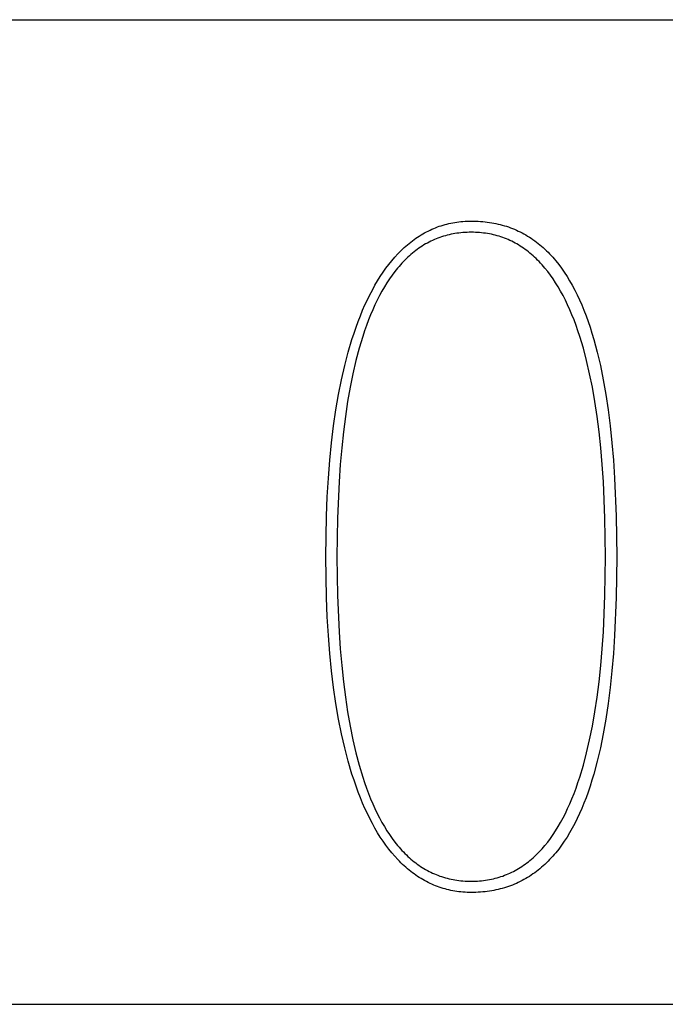
# Model space of a CAD drawing. Extents: x 2 to 295, y -209 to -1.
# Drawn here: x 284 to 286, y -198 to -194 of the extents above; entities that cross this region are included whole.
import ezdxf

# ---------------------------------------------------------------- set-up
doc = ezdxf.new("R2010")
doc.units = 0
doc.layers.add('______', color=7, linetype='CONTINUOUS')

msp = doc.modelspace()

# ---------------------------------------------------------------- linework, layer by layer
at = {"layer": '______', "color": 7}
for p, q in [((197.7357, -193.8867), (294.7213, -193.8867)), ((285.3577, -194.6487), (285.3656, -194.6486)), ((285.3577, -194.6487), (285.3656, -194.6486)), ((285.3656, -194.6486), (285.3745, -194.6487)), ((285.3656, -194.6486), (285.3745, -194.6487)), ((285.2027, -194.6862), (285.2096, -194.6828)), ((285.2027, -194.6862), (285.2096, -194.6828)), ((285.2096, -194.6828), (285.2165, -194.6796)), ((285.2096, -194.6828), (285.2165, -194.6796)), ((285.2165, -194.6796), (285.2235, -194.6766)), ((285.2165, -194.6796), (285.2235, -194.6766)), ((285.2235, -194.6766), (285.2306, -194.6737)), ((285.2235, -194.6766), (285.2306, -194.6737)), ((285.2306, -194.6737), (285.2376, -194.671)), ((285.2306, -194.6737), (285.2376, -194.671)), ((285.2376, -194.671), (285.2448, -194.6685)), ((285.2376, -194.671), (285.2448, -194.6685)), ((285.2448, -194.6685), (285.252, -194.6661)), ((285.2448, -194.6685), (285.252, -194.6661)), ((285.252, -194.6661), (285.2592, -194.6638)), ((285.252, -194.6661), (285.2592, -194.6638)), ((285.2592, -194.6638), (285.2665, -194.6617)), ((285.2592, -194.6638), (285.2665, -194.6617)), ((285.2665, -194.6617), (285.2738, -194.6598)), ((285.2665, -194.6617), (285.2738, -194.6598)), ((285.2738, -194.6598), (285.2812, -194.658)), ((285.2738, -194.6598), (285.2812, -194.658)), ((285.2812, -194.658), (285.2886, -194.6564)), ((285.2812, -194.658), (285.2886, -194.6564)), ((285.2886, -194.6564), (285.2961, -194.6549)), ((285.2886, -194.6564), (285.2961, -194.6549)), ((285.2961, -194.6549), (285.3037, -194.6536)), ((285.2961, -194.6549), (285.3037, -194.6536)), ((285.3037, -194.6536), (285.3112, -194.6524)), ((285.3037, -194.6536), (285.3112, -194.6524)), ((285.3112, -194.6524), (285.3189, -194.6514)), ((285.3112, -194.6524), (285.3189, -194.6514)), ((285.3189, -194.6514), (285.3266, -194.6506)), ((285.3189, -194.6514), (285.3266, -194.6506)), ((285.3266, -194.6506), (285.3343, -194.6499)), ((285.3266, -194.6506), (285.3343, -194.6499)), ((285.3343, -194.6499), (285.342, -194.6493)), ((285.3343, -194.6499), (285.342, -194.6493)), ((285.342, -194.6493), (285.3499, -194.6489)), ((285.342, -194.6493), (285.3499, -194.6489)), ((285.3499, -194.6489), (285.3577, -194.6487)), ((285.3499, -194.6489), (285.3577, -194.6487)), ((285.3745, -194.6487), (285.3834, -194.6489)), ((285.3745, -194.6487), (285.3834, -194.6489)), ((285.3834, -194.6489), (285.3921, -194.6493)), ((285.3834, -194.6489), (285.3921, -194.6493)), ((285.3921, -194.6493), (285.4007, -194.6499)), ((285.3921, -194.6493), (285.4007, -194.6499)), ((285.4007, -194.6499), (285.4093, -194.6506)), ((285.4007, -194.6499), (285.4093, -194.6506)), ((285.4093, -194.6506), (285.4178, -194.6514)), ((285.4093, -194.6506), (285.4178, -194.6514)), ((285.4178, -194.6514), (285.4263, -194.6524)), ((285.4178, -194.6514), (285.4263, -194.6524)), ((285.4263, -194.6524), (285.4346, -194.6536)), ((285.4263, -194.6524), (285.4346, -194.6536)), ((285.4346, -194.6536), (285.4429, -194.6549)), ((285.4346, -194.6536), (285.4429, -194.6549)), ((285.4429, -194.6549), (285.4511, -194.6564)), ((285.4429, -194.6549), (285.4511, -194.6564)), ((285.4511, -194.6564), (285.4592, -194.658)), ((285.4511, -194.6564), (285.4592, -194.658)), ((285.4592, -194.658), (285.4673, -194.6598)), ((285.4592, -194.658), (285.4673, -194.6598)), ((285.4673, -194.6598), (285.4752, -194.6617)), ((285.4673, -194.6598), (285.4752, -194.6617)), ((285.4752, -194.6617), (285.4831, -194.6638)), ((285.4752, -194.6617), (285.4831, -194.6638)), ((285.4831, -194.6638), (285.4909, -194.6661)), ((285.4831, -194.6638), (285.4909, -194.6661)), ((285.4909, -194.6661), (285.4987, -194.6685)), ((285.4909, -194.6661), (285.4987, -194.6685)), ((285.4987, -194.6685), (285.5064, -194.671)), ((285.4987, -194.6685), (285.5064, -194.671)), ((285.5064, -194.671), (285.5139, -194.6737)), ((285.5064, -194.671), (285.5139, -194.6737)), ((285.5139, -194.6737), (285.5215, -194.6766)), ((285.5139, -194.6737), (285.5215, -194.6766)), ((285.5215, -194.6766), (285.5289, -194.6796)), ((285.5215, -194.6766), (285.5289, -194.6796)), ((285.5289, -194.6796), (285.5363, -194.6828)), ((285.5289, -194.6796), (285.5363, -194.6828)), ((285.5363, -194.6828), (285.5436, -194.6862)), ((285.5363, -194.6828), (285.5436, -194.6862)), ((285.1368, -194.728), (285.1432, -194.7231)), ((285.1368, -194.728), (285.1432, -194.7231)), ((285.1432, -194.7231), (285.1496, -194.7184)), ((285.1432, -194.7231), (285.1496, -194.7184)), ((285.1496, -194.7184), (285.156, -194.7138)), ((285.1496, -194.7184), (285.156, -194.7138)), ((285.156, -194.7138), (285.1625, -194.7094)), ((285.156, -194.7138), (285.1625, -194.7094)), ((285.1625, -194.7094), (285.1691, -194.7051)), ((285.1625, -194.7094), (285.1691, -194.7051)), ((285.1691, -194.7051), (285.1757, -194.701)), ((285.1691, -194.7051), (285.1757, -194.701)), ((285.1757, -194.701), (285.1824, -194.6971)), ((285.1757, -194.701), (285.1824, -194.6971)), ((285.1824, -194.6971), (285.1891, -194.6933)), ((285.1824, -194.6971), (285.1891, -194.6933)), ((285.1891, -194.6933), (285.1959, -194.6896)), ((285.1891, -194.6933), (285.1959, -194.6896)), ((285.1959, -194.6896), (285.2027, -194.6862)), ((285.1959, -194.6896), (285.2027, -194.6862)), ((285.2193, -194.7218), (285.2126, -194.725)), ((285.2193, -194.7218), (285.2126, -194.725)), ((285.226, -194.7188), (285.2193, -194.7218)), ((285.226, -194.7188), (285.2193, -194.7218)), ((285.2328, -194.716), (285.226, -194.7188)), ((285.2328, -194.716), (285.226, -194.7188)), ((285.2397, -194.7133), (285.2328, -194.716)), ((285.2397, -194.7133), (285.2328, -194.716)), ((285.2466, -194.7107), (285.2397, -194.7133)), ((285.2466, -194.7107), (285.2397, -194.7133)), ((285.2536, -194.7083), (285.2466, -194.7107)), ((285.2536, -194.7083), (285.2466, -194.7107)), ((285.2606, -194.7061), (285.2536, -194.7083)), ((285.2606, -194.7061), (285.2536, -194.7083)), ((285.2677, -194.704), (285.2606, -194.7061)), ((285.2677, -194.704), (285.2606, -194.7061)), ((285.2749, -194.7021), (285.2677, -194.704)), ((285.2749, -194.7021), (285.2677, -194.704)), ((285.2821, -194.7003), (285.2749, -194.7021)), ((285.2821, -194.7003), (285.2749, -194.7021)), ((285.2894, -194.6987), (285.2821, -194.7003)), ((285.2894, -194.6987), (285.2821, -194.7003)), ((285.2967, -194.6972), (285.2894, -194.6987)), ((285.2967, -194.6972), (285.2894, -194.6987)), ((285.3041, -194.6959), (285.2967, -194.6972)), ((285.3041, -194.6959), (285.2967, -194.6972)), ((285.3116, -194.6948), (285.3041, -194.6959)), ((285.3116, -194.6948), (285.3041, -194.6959)), ((285.3191, -194.6938), (285.3116, -194.6948)), ((285.3191, -194.6938), (285.3116, -194.6948)), ((285.3267, -194.6929), (285.3191, -194.6938)), ((285.3267, -194.6929), (285.3191, -194.6938)), ((285.3344, -194.6922), (285.3267, -194.6929)), ((285.3344, -194.6922), (285.3267, -194.6929)), ((285.3421, -194.6917), (285.3344, -194.6922)), ((285.3421, -194.6917), (285.3344, -194.6922)), ((285.3499, -194.6913), (285.3421, -194.6917)), ((285.3499, -194.6913), (285.3421, -194.6917)), ((285.3577, -194.691), (285.3499, -194.6913)), ((285.3577, -194.691), (285.3499, -194.6913)), ((285.3656, -194.691), (285.3577, -194.691)), ((285.3656, -194.691), (285.3577, -194.691)), ((285.3736, -194.691), (285.3656, -194.691)), ((285.3736, -194.691), (285.3656, -194.691)), ((285.3814, -194.6913), (285.3736, -194.691)), ((285.3814, -194.6913), (285.3736, -194.691)), ((285.3892, -194.6917), (285.3814, -194.6913)), ((285.3892, -194.6917), (285.3814, -194.6913)), ((285.3969, -194.6922), (285.3892, -194.6917)), ((285.3969, -194.6922), (285.3892, -194.6917)), ((285.4046, -194.6929), (285.3969, -194.6922)), ((285.4046, -194.6929), (285.3969, -194.6922)), ((285.4122, -194.6938), (285.4046, -194.6929)), ((285.4122, -194.6938), (285.4046, -194.6929)), ((285.4197, -194.6948), (285.4122, -194.6938)), ((285.4197, -194.6948), (285.4122, -194.6938)), ((285.4272, -194.6959), (285.4197, -194.6948)), ((285.4272, -194.6959), (285.4197, -194.6948)), ((285.4346, -194.6972), (285.4272, -194.6959)), ((285.4346, -194.6972), (285.4272, -194.6959)), ((285.4419, -194.6987), (285.4346, -194.6972)), ((285.4419, -194.6987), (285.4346, -194.6972)), ((285.4492, -194.7003), (285.4419, -194.6987)), ((285.4492, -194.7003), (285.4419, -194.6987)), ((285.4564, -194.7021), (285.4492, -194.7003)), ((285.4564, -194.7021), (285.4492, -194.7003)), ((285.4636, -194.704), (285.4564, -194.7021)), ((285.4636, -194.704), (285.4564, -194.7021)), ((285.4707, -194.7061), (285.4636, -194.704)), ((285.4707, -194.7061), (285.4636, -194.704)), ((285.4777, -194.7083), (285.4707, -194.7061)), ((285.4777, -194.7083), (285.4707, -194.7061)), ((285.4847, -194.7107), (285.4777, -194.7083)), ((285.4847, -194.7107), (285.4777, -194.7083)), ((285.4916, -194.7133), (285.4847, -194.7107)), ((285.4916, -194.7133), (285.4847, -194.7107)), ((285.4985, -194.716), (285.4916, -194.7133)), ((285.4985, -194.716), (285.4916, -194.7133)), ((285.5053, -194.7188), (285.4985, -194.716)), ((285.5053, -194.7188), (285.4985, -194.716)), ((285.512, -194.7218), (285.5053, -194.7188)), ((285.512, -194.7218), (285.5053, -194.7188)), ((285.5187, -194.725), (285.512, -194.7218)), ((285.5187, -194.725), (285.512, -194.7218)), ((285.5436, -194.6862), (285.5508, -194.6896)), ((285.5436, -194.6862), (285.5508, -194.6896)), ((285.5508, -194.6896), (285.5579, -194.6933)), ((285.5508, -194.6896), (285.5579, -194.6933)), ((285.5579, -194.6933), (285.565, -194.6971)), ((285.5579, -194.6933), (285.565, -194.6971)), ((285.565, -194.6971), (285.572, -194.701)), ((285.565, -194.6971), (285.572, -194.701)), ((285.572, -194.701), (285.5789, -194.7051)), ((285.572, -194.701), (285.5789, -194.7051)), ((285.5789, -194.7051), (285.5857, -194.7094)), ((285.5789, -194.7051), (285.5857, -194.7094)), ((285.5857, -194.7094), (285.5925, -194.7138)), ((285.5857, -194.7094), (285.5925, -194.7138)), ((285.5925, -194.7138), (285.5992, -194.7184)), ((285.5925, -194.7138), (285.5992, -194.7184)), ((285.5992, -194.7184), (285.6058, -194.7231)), ((285.5992, -194.7184), (285.6058, -194.7231)), ((285.6058, -194.7231), (285.6124, -194.728)), ((285.6058, -194.7231), (285.6124, -194.728)), ((285.0998, -194.7606), (285.1059, -194.7548)), ((285.0998, -194.7606), (285.1059, -194.7548)), ((285.1059, -194.7548), (285.1119, -194.7491)), ((285.1059, -194.7548), (285.1119, -194.7491)), ((285.1119, -194.7491), (285.1181, -194.7436)), ((285.1119, -194.7491), (285.1181, -194.7436)), ((285.1181, -194.7436), (285.1243, -194.7382)), ((285.1181, -194.7436), (285.1243, -194.7382)), ((285.1243, -194.7382), (285.1305, -194.7331)), ((285.1243, -194.7382), (285.1305, -194.7331)), ((285.1305, -194.7331), (285.1368, -194.728)), ((285.1305, -194.7331), (285.1368, -194.728)), ((285.1554, -194.7602), (285.1494, -194.7649)), ((285.1554, -194.7602), (285.1494, -194.7649)), ((285.1616, -194.7557), (285.1554, -194.7602)), ((285.1616, -194.7557), (285.1554, -194.7602)), ((285.1677, -194.7513), (285.1616, -194.7557)), ((285.1677, -194.7513), (285.1616, -194.7557)), ((285.174, -194.7471), (285.1677, -194.7513)), ((285.174, -194.7471), (285.1677, -194.7513)), ((285.1802, -194.743), (285.174, -194.7471)), ((285.1802, -194.743), (285.174, -194.7471)), ((285.1866, -194.7391), (285.1802, -194.743)), ((285.1866, -194.7391), (285.1802, -194.743)), ((285.193, -194.7353), (285.1866, -194.7391)), ((285.193, -194.7353), (285.1866, -194.7391)), ((285.1995, -194.7317), (285.193, -194.7353)), ((285.1995, -194.7317), (285.193, -194.7353)), ((285.206, -194.7283), (285.1995, -194.7317)), ((285.206, -194.7283), (285.1995, -194.7317)), ((285.2126, -194.725), (285.206, -194.7283)), ((285.2126, -194.725), (285.206, -194.7283)), ((285.5253, -194.7283), (285.5187, -194.725)), ((285.5253, -194.7283), (285.5187, -194.725)), ((285.5318, -194.7317), (285.5253, -194.7283)), ((285.5318, -194.7317), (285.5253, -194.7283)), ((285.5383, -194.7353), (285.5318, -194.7317)), ((285.5383, -194.7353), (285.5318, -194.7317)), ((285.5447, -194.7391), (285.5383, -194.7353)), ((285.5447, -194.7391), (285.5383, -194.7353)), ((285.5511, -194.743), (285.5447, -194.7391)), ((285.5511, -194.743), (285.5447, -194.7391)), ((285.5574, -194.7471), (285.5511, -194.743)), ((285.5574, -194.7471), (285.5511, -194.743)), ((285.5636, -194.7513), (285.5574, -194.7471)), ((285.5636, -194.7513), (285.5574, -194.7471)), ((285.5698, -194.7557), (285.5636, -194.7513)), ((285.5698, -194.7557), (285.5636, -194.7513)), ((285.5759, -194.7602), (285.5698, -194.7557)), ((285.5759, -194.7602), (285.5698, -194.7557)), ((285.5819, -194.7649), (285.5759, -194.7602)), ((285.5819, -194.7649), (285.5759, -194.7602)), ((285.6124, -194.728), (285.6188, -194.7331)), ((285.6124, -194.728), (285.6188, -194.7331)), ((285.6188, -194.7331), (285.6252, -194.7382)), ((285.6188, -194.7331), (285.6252, -194.7382)), ((285.6252, -194.7382), (285.6316, -194.7436)), ((285.6252, -194.7382), (285.6316, -194.7436)), ((285.6316, -194.7436), (285.6378, -194.7491)), ((285.6316, -194.7436), (285.6378, -194.7491)), ((285.6378, -194.7491), (285.644, -194.7548)), ((285.6378, -194.7491), (285.644, -194.7548)), ((285.644, -194.7548), (285.6501, -194.7606)), ((285.644, -194.7548), (285.6501, -194.7606)), ((285.0649, -194.7987), (285.0763, -194.7854)), ((285.0649, -194.7987), (285.0763, -194.7854)), ((285.0763, -194.7854), (285.088, -194.7727)), ((285.0763, -194.7854), (285.088, -194.7727)), ((285.088, -194.7727), (285.0939, -194.7665)), ((285.088, -194.7727), (285.0939, -194.7665)), ((285.0939, -194.7665), (285.0998, -194.7606)), ((285.0939, -194.7665), (285.0998, -194.7606)), ((285.1144, -194.7961), (285.1088, -194.8018)), ((285.1144, -194.7961), (285.1088, -194.8018)), ((285.1201, -194.7905), (285.1144, -194.7961)), ((285.1201, -194.7905), (285.1144, -194.7961)), ((285.1258, -194.7851), (285.1201, -194.7905)), ((285.1258, -194.7851), (285.1201, -194.7905)), ((285.1316, -194.7798), (285.1258, -194.7851)), ((285.1316, -194.7798), (285.1258, -194.7851)), ((285.1375, -194.7747), (285.1316, -194.7798)), ((285.1375, -194.7747), (285.1316, -194.7798)), ((285.1434, -194.7697), (285.1375, -194.7747)), ((285.1434, -194.7697), (285.1375, -194.7747)), ((285.1494, -194.7649), (285.1434, -194.7697)), ((285.1494, -194.7649), (285.1434, -194.7697)), ((285.5879, -194.7697), (285.5819, -194.7649)), ((285.5879, -194.7697), (285.5819, -194.7649)), ((285.5938, -194.7747), (285.5879, -194.7697)), ((285.5938, -194.7747), (285.5879, -194.7697)), ((285.5997, -194.7798), (285.5938, -194.7747)), ((285.5997, -194.7798), (285.5938, -194.7747)), ((285.6055, -194.7851), (285.5997, -194.7798)), ((285.6055, -194.7851), (285.5997, -194.7798)), ((285.6112, -194.7905), (285.6055, -194.7851)), ((285.6112, -194.7905), (285.6055, -194.7851)), ((285.6169, -194.7961), (285.6112, -194.7905)), ((285.6169, -194.7961), (285.6112, -194.7905)), ((285.6225, -194.8018), (285.6169, -194.7961)), ((285.6225, -194.8018), (285.6169, -194.7961)), ((285.6501, -194.7606), (285.6562, -194.7665)), ((285.6501, -194.7606), (285.6562, -194.7665)), ((285.6562, -194.7665), (285.6621, -194.7727)), ((285.6562, -194.7665), (285.6621, -194.7727)), ((285.6621, -194.7727), (285.668, -194.7789)), ((285.6621, -194.7727), (285.668, -194.7789)), ((285.668, -194.7789), (285.6738, -194.7854)), ((285.668, -194.7789), (285.6738, -194.7854)), ((285.6738, -194.7854), (285.6796, -194.792)), ((285.6738, -194.7854), (285.6796, -194.792)), ((285.6796, -194.792), (285.6852, -194.7987)), ((285.6796, -194.792), (285.6852, -194.7987)), ((285.032, -194.8424), (285.0427, -194.8272)), ((285.032, -194.8424), (285.0427, -194.8272)), ((285.0427, -194.8272), (285.0537, -194.8127)), ((285.0427, -194.8272), (285.0537, -194.8127)), ((285.0537, -194.8127), (285.0649, -194.7987)), ((285.0537, -194.8127), (285.0649, -194.7987)), ((285.087, -194.8262), (285.0764, -194.8393)), ((285.087, -194.8262), (285.0764, -194.8393)), ((285.0923, -194.8199), (285.087, -194.8262)), ((285.0923, -194.8199), (285.087, -194.8262)), ((285.0978, -194.8137), (285.0923, -194.8199)), ((285.0978, -194.8137), (285.0923, -194.8199)), ((285.1033, -194.8077), (285.0978, -194.8137)), ((285.1033, -194.8077), (285.0978, -194.8137)), ((285.1088, -194.8018), (285.1033, -194.8077)), ((285.1088, -194.8018), (285.1033, -194.8077)), ((285.6281, -194.8077), (285.6225, -194.8018)), ((285.6281, -194.8077), (285.6225, -194.8018)), ((285.6335, -194.8137), (285.6281, -194.8077)), ((285.6335, -194.8137), (285.6281, -194.8077)), ((285.639, -194.8199), (285.6335, -194.8137)), ((285.639, -194.8199), (285.6335, -194.8137)), ((285.6443, -194.8262), (285.639, -194.8199)), ((285.6443, -194.8262), (285.639, -194.8199)), ((285.6549, -194.8393), (285.6443, -194.8262)), ((285.6549, -194.8393), (285.6443, -194.8262)), ((285.6852, -194.7987), (285.6964, -194.8127)), ((285.6852, -194.7987), (285.6964, -194.8127)), ((285.6964, -194.8127), (285.7072, -194.8272)), ((285.6964, -194.8127), (285.7072, -194.8272)), ((285.7072, -194.8272), (285.7178, -194.8424)), ((285.7072, -194.8272), (285.7178, -194.8424)), ((285.0112, -194.8747), (285.0215, -194.8582)), ((285.0112, -194.8747), (285.0215, -194.8582)), ((285.0215, -194.8582), (285.032, -194.8424)), ((285.0215, -194.8582), (285.032, -194.8424)), ((285.0561, -194.8673), (285.0463, -194.8822)), ((285.0561, -194.8673), (285.0463, -194.8822)), ((285.0661, -194.853), (285.0561, -194.8673)), ((285.0661, -194.853), (285.0561, -194.8673)), ((285.0764, -194.8393), (285.0661, -194.853)), ((285.0764, -194.8393), (285.0661, -194.853)), ((285.6652, -194.853), (285.6549, -194.8393)), ((285.6652, -194.853), (285.6549, -194.8393)), ((285.6752, -194.8673), (285.6652, -194.853)), ((285.6752, -194.8673), (285.6652, -194.853)), ((285.685, -194.8822), (285.6752, -194.8673)), ((285.685, -194.8822), (285.6752, -194.8673)), ((285.7178, -194.8424), (285.728, -194.8582)), ((285.7178, -194.8424), (285.728, -194.8582)), ((285.728, -194.8582), (285.738, -194.8747)), ((285.728, -194.8582), (285.738, -194.8747)), ((284.9818, -194.9277), (284.9914, -194.9094)), ((284.9818, -194.9277), (284.9914, -194.9094)), ((284.9914, -194.9094), (285.0012, -194.8917)), ((284.9914, -194.9094), (285.0012, -194.8917)), ((285.0012, -194.8917), (285.0112, -194.8747)), ((285.0012, -194.8917), (285.0112, -194.8747)), ((285.0368, -194.8977), (285.0275, -194.9138)), ((285.0368, -194.8977), (285.0275, -194.9138)), ((285.0463, -194.8822), (285.0368, -194.8977)), ((285.0463, -194.8822), (285.0368, -194.8977)), ((285.6946, -194.8977), (285.685, -194.8822)), ((285.6946, -194.8977), (285.685, -194.8822)), ((285.7039, -194.9138), (285.6946, -194.8977)), ((285.7039, -194.9138), (285.6946, -194.8977)), ((285.738, -194.8747), (285.7477, -194.8917)), ((285.738, -194.8747), (285.7477, -194.8917)), ((285.7477, -194.8917), (285.7571, -194.9094)), ((285.7477, -194.8917), (285.7571, -194.9094)), ((285.7571, -194.9094), (285.7663, -194.9277)), ((285.7571, -194.9094), (285.7663, -194.9277)), ((284.9635, -194.9661), (284.9725, -194.9466)), ((284.9635, -194.9661), (284.9725, -194.9466)), ((284.9725, -194.9466), (284.9818, -194.9277)), ((284.9725, -194.9466), (284.9818, -194.9277)), ((285.0184, -194.9305), (285.0096, -194.9478)), ((285.0184, -194.9305), (285.0096, -194.9478)), ((285.0275, -194.9138), (285.0184, -194.9305)), ((285.0275, -194.9138), (285.0184, -194.9305)), ((285.7129, -194.9305), (285.7039, -194.9138)), ((285.7129, -194.9305), (285.7039, -194.9138)), ((285.7217, -194.9478), (285.7129, -194.9305)), ((285.7217, -194.9478), (285.7129, -194.9305)), ((285.7663, -194.9277), (285.7751, -194.9466)), ((285.7663, -194.9277), (285.7751, -194.9466)), ((285.7751, -194.9466), (285.7837, -194.9661)), ((285.7751, -194.9466), (285.7837, -194.9661)), ((284.9547, -194.9863), (284.9635, -194.9661)), ((284.9547, -194.9863), (284.9635, -194.9661)), ((285.001, -194.9657), (284.9927, -194.9841)), ((285.001, -194.9657), (284.9927, -194.9841)), ((285.0096, -194.9478), (285.001, -194.9657)), ((285.0096, -194.9478), (285.001, -194.9657)), ((285.7303, -194.9657), (285.7217, -194.9478)), ((285.7303, -194.9657), (285.7217, -194.9478)), ((285.7386, -194.9841), (285.7303, -194.9657)), ((285.7386, -194.9841), (285.7303, -194.9657)), ((285.7837, -194.9661), (285.792, -194.9863)), ((285.7837, -194.9661), (285.792, -194.9863)), ((284.9378, -195.0285), (284.9461, -195.0071)), ((284.9378, -195.0285), (284.9461, -195.0071)), ((284.9461, -195.0071), (284.9547, -194.9863)), ((284.9461, -195.0071), (284.9547, -194.9863)), ((284.9847, -195.0032), (284.9768, -195.0228)), ((284.9847, -195.0032), (284.9768, -195.0228)), ((284.9927, -194.9841), (284.9847, -195.0032)), ((284.9927, -194.9841), (284.9847, -195.0032)), ((285.7466, -195.0032), (285.7386, -194.9841)), ((285.7466, -195.0032), (285.7386, -194.9841)), ((285.7545, -195.0228), (285.7466, -195.0032)), ((285.7545, -195.0228), (285.7466, -195.0032)), ((285.792, -194.9863), (285.8, -195.0071)), ((285.792, -194.9863), (285.8, -195.0071)), ((285.8, -195.0071), (285.8077, -195.0285)), ((285.8, -195.0071), (285.8077, -195.0285)), ((284.922, -195.0731), (284.9298, -195.0505)), ((284.922, -195.0731), (284.9298, -195.0505)), ((284.9298, -195.0505), (284.9378, -195.0285)), ((284.9298, -195.0505), (284.9378, -195.0285)), ((284.9693, -195.0431), (284.962, -195.0639)), ((284.9693, -195.0431), (284.962, -195.0639)), ((284.9768, -195.0228), (284.9693, -195.0431)), ((284.9768, -195.0228), (284.9693, -195.0431)), ((285.762, -195.0431), (285.7545, -195.0228)), ((285.762, -195.0431), (285.7545, -195.0228)), ((285.7693, -195.0639), (285.762, -195.0431)), ((285.7693, -195.0639), (285.762, -195.0431)), ((285.8077, -195.0285), (285.8152, -195.0505)), ((285.8077, -195.0285), (285.8152, -195.0505)), ((285.8152, -195.0505), (285.8224, -195.0731)), ((285.8152, -195.0505), (285.8224, -195.0731)), ((284.9144, -195.0964), (284.922, -195.0731)), ((284.9144, -195.0964), (284.922, -195.0731)), ((284.9549, -195.0853), (284.9415, -195.1299)), ((284.9549, -195.0853), (284.9415, -195.1299)), ((284.962, -195.0639), (284.9549, -195.0853)), ((284.962, -195.0639), (284.9549, -195.0853)), ((285.7764, -195.0853), (285.7693, -195.0639)), ((285.7764, -195.0853), (285.7693, -195.0639)), ((285.7898, -195.1299), (285.7764, -195.0853)), ((285.7898, -195.1299), (285.7764, -195.0853)), ((285.8224, -195.0731), (285.8293, -195.0964)), ((285.8224, -195.0731), (285.8293, -195.0964)), ((284.9002, -195.1447), (284.9144, -195.0964)), ((284.9002, -195.1447), (284.9144, -195.0964)), ((284.9415, -195.1299), (284.9291, -195.1767)), ((284.9415, -195.1299), (284.9291, -195.1767)), ((285.8022, -195.1767), (285.7898, -195.1299)), ((285.8022, -195.1767), (285.7898, -195.1299)), ((285.8293, -195.0964), (285.8423, -195.1447)), ((285.8293, -195.0964), (285.8423, -195.1447)), ((284.8869, -195.1956), (284.9002, -195.1447)), ((284.8869, -195.1956), (284.9002, -195.1447)), ((285.8423, -195.1447), (285.8542, -195.1956)), ((285.8423, -195.1447), (285.8542, -195.1956)), ((284.8748, -195.2489), (284.8869, -195.1956)), ((284.8748, -195.2489), (284.8869, -195.1956)), ((284.9291, -195.1767), (284.9177, -195.226)), ((284.9291, -195.1767), (284.9177, -195.226)), ((285.8136, -195.226), (285.8022, -195.1767)), ((285.8136, -195.226), (285.8022, -195.1767)), ((285.8542, -195.1956), (285.8651, -195.2489)), ((285.8542, -195.1956), (285.8651, -195.2489)), ((284.9177, -195.226), (284.9073, -195.2775)), ((284.9177, -195.226), (284.9073, -195.2775)), ((285.824, -195.2775), (285.8136, -195.226)), ((285.824, -195.2775), (285.8136, -195.226)), ((284.8637, -195.3047), (284.8748, -195.2489)), ((284.8637, -195.3047), (284.8748, -195.2489)), ((284.9073, -195.2775), (284.8978, -195.3314)), ((284.9073, -195.2775), (284.8978, -195.3314)), ((285.8335, -195.3314), (285.824, -195.2775)), ((285.8335, -195.3314), (285.824, -195.2775)), ((285.8651, -195.2489), (285.8749, -195.3047)), ((285.8651, -195.2489), (285.8749, -195.3047)), ((284.8537, -195.363), (284.8637, -195.3047)), ((284.8537, -195.363), (284.8637, -195.3047)), ((285.8749, -195.3047), (285.8836, -195.363)), ((285.8749, -195.3047), (285.8836, -195.363)), ((284.8978, -195.3314), (284.8894, -195.3875)), ((284.8978, -195.3314), (284.8894, -195.3875)), ((285.8419, -195.3875), (285.8335, -195.3314)), ((285.8419, -195.3875), (285.8335, -195.3314)), ((284.8448, -195.4238), (284.8537, -195.363)), ((284.8448, -195.4238), (284.8537, -195.363)), ((284.8894, -195.3875), (284.882, -195.446)), ((284.8894, -195.3875), (284.882, -195.446)), ((285.8493, -195.446), (285.8419, -195.3875)), ((285.8493, -195.446), (285.8419, -195.3875)), ((285.8836, -195.363), (285.8912, -195.4238)), ((285.8836, -195.363), (285.8912, -195.4238)), ((284.8371, -195.4871), (284.8448, -195.4238)), ((284.8371, -195.4871), (284.8448, -195.4238)), ((285.8912, -195.4238), (285.8978, -195.4871)), ((285.8912, -195.4238), (285.8978, -195.4871)), ((284.882, -195.446), (284.8755, -195.5067)), ((284.882, -195.446), (284.8755, -195.5067)), ((285.8558, -195.5067), (285.8493, -195.446)), ((285.8558, -195.5067), (285.8493, -195.446)), ((284.8305, -195.5528), (284.8371, -195.4871)), ((284.8305, -195.5528), (284.8371, -195.4871)), ((285.8978, -195.4871), (285.9034, -195.5528)), ((285.8978, -195.4871), (285.9034, -195.5528)), ((284.8755, -195.5067), (284.8701, -195.5697)), ((284.8755, -195.5067), (284.8701, -195.5697)), ((285.8612, -195.5697), (285.8558, -195.5067)), ((285.8612, -195.5697), (285.8558, -195.5067)), ((284.8251, -195.621), (284.8305, -195.5528)), ((284.8251, -195.621), (284.8305, -195.5528)), ((284.8701, -195.5697), (284.8656, -195.635)), ((284.8701, -195.5697), (284.8656, -195.635)), ((285.8657, -195.635), (285.8612, -195.5697)), ((285.8657, -195.635), (285.8612, -195.5697)), ((285.9034, -195.5528), (285.908, -195.621)), ((285.9034, -195.5528), (285.908, -195.621)), ((284.8208, -195.6917), (284.8251, -195.621)), ((284.8208, -195.6917), (284.8251, -195.621)), ((284.8656, -195.635), (284.8596, -195.7723)), ((284.8656, -195.635), (284.8596, -195.7723)), ((285.8717, -195.7723), (285.8657, -195.635)), ((285.8717, -195.7723), (285.8657, -195.635)), ((285.908, -195.621), (285.914, -195.7649)), ((285.908, -195.621), (285.914, -195.7649)), ((284.8178, -195.7649), (284.8208, -195.6917)), ((284.8178, -195.7649), (284.8208, -195.6917)), ((284.8153, -195.9187), (284.8178, -195.7649)), ((284.8153, -195.9187), (284.8178, -195.7649)), ((285.914, -195.7649), (285.916, -195.9187)), ((285.914, -195.7649), (285.916, -195.9187)), ((284.8596, -195.7723), (284.8576, -195.9187)), ((284.8596, -195.7723), (284.8576, -195.9187)), ((285.8736, -195.9187), (285.8717, -195.7723)), ((285.8736, -195.9187), (285.8717, -195.7723)), ((284.8178, -196.0724), (284.8153, -195.9187)), ((284.8178, -196.0724), (284.8153, -195.9187)), ((284.8576, -195.9187), (284.8596, -196.065)), ((284.8576, -195.9187), (284.8596, -196.065)), ((285.8717, -196.065), (285.8736, -195.9187)), ((285.8717, -196.065), (285.8736, -195.9187)), ((285.916, -195.9187), (285.914, -196.0724)), ((285.916, -195.9187), (285.914, -196.0724)), ((284.8208, -196.1456), (284.8178, -196.0724)), ((284.8208, -196.1456), (284.8178, -196.0724)), ((284.8596, -196.065), (284.8656, -196.2023)), ((284.8596, -196.065), (284.8656, -196.2023)), ((285.8657, -196.2023), (285.8717, -196.065)), ((285.8657, -196.2023), (285.8717, -196.065)), ((285.914, -196.0724), (285.908, -196.2163)), ((285.914, -196.0724), (285.908, -196.2163)), ((284.8251, -196.2163), (284.8208, -196.1456)), ((284.8251, -196.2163), (284.8208, -196.1456)), ((284.8656, -196.2023), (284.8701, -196.2676)), ((284.8656, -196.2023), (284.8701, -196.2676)), ((285.8612, -196.2676), (285.8657, -196.2023)), ((285.8612, -196.2676), (285.8657, -196.2023)), ((284.8305, -196.2845), (284.8251, -196.2163)), ((284.8305, -196.2845), (284.8251, -196.2163)), ((285.908, -196.2163), (285.9034, -196.2845)), ((285.908, -196.2163), (285.9034, -196.2845)), ((284.8371, -196.3503), (284.8305, -196.2845)), ((284.8371, -196.3503), (284.8305, -196.2845)), ((284.8701, -196.2676), (284.8755, -196.3306)), ((284.8701, -196.2676), (284.8755, -196.3306)), ((285.8558, -196.3306), (285.8612, -196.2676)), ((285.8558, -196.3306), (285.8612, -196.2676)), ((285.9034, -196.2845), (285.8978, -196.3503)), ((285.9034, -196.2845), (285.8978, -196.3503)), ((284.8448, -196.4135), (284.8371, -196.3503)), ((284.8448, -196.4135), (284.8371, -196.3503)), ((284.8755, -196.3306), (284.882, -196.3914)), ((284.8755, -196.3306), (284.882, -196.3914)), ((285.8493, -196.3914), (285.8558, -196.3306)), ((285.8493, -196.3914), (285.8558, -196.3306)), ((285.8978, -196.3503), (285.8912, -196.4135)), ((285.8978, -196.3503), (285.8912, -196.4135)), ((284.882, -196.3914), (284.8894, -196.4498)), ((284.882, -196.3914), (284.8894, -196.4498)), ((285.8419, -196.4498), (285.8493, -196.3914)), ((285.8419, -196.4498), (285.8493, -196.3914)), ((284.8537, -196.4743), (284.8448, -196.4135)), ((284.8537, -196.4743), (284.8448, -196.4135)), ((285.8912, -196.4135), (285.8836, -196.4743)), ((285.8912, -196.4135), (285.8836, -196.4743)), ((284.8894, -196.4498), (284.8978, -196.506)), ((284.8894, -196.4498), (284.8978, -196.506)), ((285.8335, -196.506), (285.8419, -196.4498)), ((285.8335, -196.506), (285.8419, -196.4498)), ((284.8637, -196.5326), (284.8537, -196.4743)), ((284.8637, -196.5326), (284.8537, -196.4743)), ((284.8978, -196.506), (284.9073, -196.5598)), ((284.8978, -196.506), (284.9073, -196.5598)), ((285.824, -196.5598), (285.8335, -196.506)), ((285.824, -196.5598), (285.8335, -196.506)), ((285.8836, -196.4743), (285.8749, -196.5326)), ((285.8836, -196.4743), (285.8749, -196.5326)), ((284.8748, -196.5884), (284.8637, -196.5326)), ((284.8748, -196.5884), (284.8637, -196.5326)), ((285.8749, -196.5326), (285.8651, -196.5884)), ((285.8749, -196.5326), (285.8651, -196.5884)), ((284.9073, -196.5598), (284.9177, -196.6114)), ((284.9073, -196.5598), (284.9177, -196.6114)), ((285.8136, -196.6114), (285.824, -196.5598)), ((285.8136, -196.6114), (285.824, -196.5598)), ((284.8869, -196.6417), (284.8748, -196.5884)), ((284.8869, -196.6417), (284.8748, -196.5884)), ((284.9177, -196.6114), (284.9291, -196.6606)), ((284.9177, -196.6114), (284.9291, -196.6606)), ((285.8022, -196.6606), (285.8136, -196.6114)), ((285.8022, -196.6606), (285.8136, -196.6114)), ((285.8651, -196.5884), (285.8542, -196.6417)), ((285.8651, -196.5884), (285.8542, -196.6417)), ((284.9002, -196.6926), (284.8869, -196.6417)), ((284.9002, -196.6926), (284.8869, -196.6417)), ((285.8542, -196.6417), (285.8423, -196.6926)), ((285.8542, -196.6417), (285.8423, -196.6926)), ((284.9144, -196.7409), (284.9002, -196.6926)), ((284.9144, -196.7409), (284.9002, -196.6926)), ((284.9291, -196.6606), (284.9415, -196.7075)), ((284.9291, -196.6606), (284.9415, -196.7075)), ((285.7898, -196.7075), (285.8022, -196.6606)), ((285.7898, -196.7075), (285.8022, -196.6606)), ((285.8423, -196.6926), (285.8293, -196.7409)), ((285.8423, -196.6926), (285.8293, -196.7409)), ((284.9415, -196.7075), (284.9549, -196.752)), ((284.9415, -196.7075), (284.9549, -196.752)), ((285.7764, -196.752), (285.7898, -196.7075)), ((285.7764, -196.752), (285.7898, -196.7075)), ((284.922, -196.7642), (284.9144, -196.7409)), ((284.922, -196.7642), (284.9144, -196.7409)), ((284.9298, -196.7868), (284.922, -196.7642)), ((284.9298, -196.7868), (284.922, -196.7642)), ((284.9549, -196.752), (284.962, -196.7734)), ((284.9549, -196.752), (284.962, -196.7734)), ((285.7693, -196.7734), (285.7764, -196.752)), ((285.7693, -196.7734), (285.7764, -196.752)), ((285.8224, -196.7642), (285.8152, -196.7868)), ((285.8224, -196.7642), (285.8152, -196.7868)), ((285.8293, -196.7409), (285.8224, -196.7642)), ((285.8293, -196.7409), (285.8224, -196.7642)), ((284.9378, -196.8088), (284.9298, -196.7868)), ((284.9378, -196.8088), (284.9298, -196.7868)), ((284.9461, -196.8302), (284.9378, -196.8088)), ((284.9461, -196.8302), (284.9378, -196.8088)), ((284.962, -196.7734), (284.9693, -196.7943)), ((284.962, -196.7734), (284.9693, -196.7943)), ((284.9693, -196.7943), (284.9768, -196.8145)), ((284.9693, -196.7943), (284.9768, -196.8145)), ((285.7545, -196.8145), (285.762, -196.7943)), ((285.7545, -196.8145), (285.762, -196.7943)), ((285.762, -196.7943), (285.7693, -196.7734)), ((285.762, -196.7943), (285.7693, -196.7734)), ((285.8077, -196.8088), (285.8, -196.8302)), ((285.8077, -196.8088), (285.8, -196.8302)), ((285.8152, -196.7868), (285.8077, -196.8088)), ((285.8152, -196.7868), (285.8077, -196.8088)), ((284.9547, -196.851), (284.9461, -196.8302)), ((284.9547, -196.851), (284.9461, -196.8302)), ((284.9768, -196.8145), (284.9847, -196.8341)), ((284.9768, -196.8145), (284.9847, -196.8341)), ((284.9847, -196.8341), (284.9927, -196.8532)), ((284.9847, -196.8341), (284.9927, -196.8532)), ((285.7386, -196.8532), (285.7466, -196.8341)), ((285.7386, -196.8532), (285.7466, -196.8341)), ((285.7466, -196.8341), (285.7545, -196.8145)), ((285.7466, -196.8341), (285.7545, -196.8145)), ((285.8, -196.8302), (285.792, -196.851)), ((285.8, -196.8302), (285.792, -196.851)), ((284.9635, -196.8712), (284.9547, -196.851)), ((284.9635, -196.8712), (284.9547, -196.851)), ((284.9725, -196.8907), (284.9635, -196.8712)), ((284.9725, -196.8907), (284.9635, -196.8712)), ((284.9927, -196.8532), (285.001, -196.8716)), ((284.9927, -196.8532), (285.001, -196.8716)), ((285.001, -196.8716), (285.0096, -196.8895)), ((285.001, -196.8716), (285.0096, -196.8895)), ((285.7217, -196.8895), (285.7303, -196.8716)), ((285.7217, -196.8895), (285.7303, -196.8716)), ((285.7303, -196.8716), (285.7386, -196.8532)), ((285.7303, -196.8716), (285.7386, -196.8532)), ((285.7837, -196.8712), (285.7751, -196.8907)), ((285.7837, -196.8712), (285.7751, -196.8907)), ((285.792, -196.851), (285.7837, -196.8712)), ((285.792, -196.851), (285.7837, -196.8712)), ((284.9818, -196.9096), (284.9725, -196.8907)), ((284.9818, -196.9096), (284.9725, -196.8907)), ((284.9914, -196.9279), (284.9818, -196.9096)), ((284.9914, -196.9279), (284.9818, -196.9096)), ((285.0096, -196.8895), (285.0184, -196.9068)), ((285.0096, -196.8895), (285.0184, -196.9068)), ((285.0184, -196.9068), (285.0275, -196.9235)), ((285.0184, -196.9068), (285.0275, -196.9235)), ((285.7039, -196.9235), (285.7129, -196.9068)), ((285.7039, -196.9235), (285.7129, -196.9068)), ((285.7129, -196.9068), (285.7217, -196.8895)), ((285.7129, -196.9068), (285.7217, -196.8895)), ((285.7663, -196.9096), (285.7571, -196.9279)), ((285.7663, -196.9096), (285.7571, -196.9279)), ((285.7751, -196.8907), (285.7663, -196.9096)), ((285.7751, -196.8907), (285.7663, -196.9096)), ((285.0012, -196.9456), (284.9914, -196.9279)), ((285.0012, -196.9456), (284.9914, -196.9279)), ((285.0112, -196.9626), (285.0012, -196.9456)), ((285.0112, -196.9626), (285.0012, -196.9456)), ((285.0275, -196.9235), (285.0368, -196.9396)), ((285.0275, -196.9235), (285.0368, -196.9396)), ((285.0368, -196.9396), (285.0463, -196.9551)), ((285.0368, -196.9396), (285.0463, -196.9551)), ((285.0463, -196.9551), (285.0561, -196.97)), ((285.0463, -196.9551), (285.0561, -196.97)), ((285.6752, -196.97), (285.685, -196.9551)), ((285.6752, -196.97), (285.685, -196.9551)), ((285.685, -196.9551), (285.6946, -196.9396)), ((285.685, -196.9551), (285.6946, -196.9396)), ((285.6946, -196.9396), (285.7039, -196.9235)), ((285.6946, -196.9396), (285.7039, -196.9235)), ((285.7477, -196.9456), (285.738, -196.9626)), ((285.7477, -196.9456), (285.738, -196.9626)), ((285.7571, -196.9279), (285.7477, -196.9456)), ((285.7571, -196.9279), (285.7477, -196.9456)), ((285.0215, -196.9791), (285.0112, -196.9626)), ((285.0215, -196.9791), (285.0112, -196.9626)), ((285.032, -196.9949), (285.0215, -196.9791)), ((285.032, -196.9949), (285.0215, -196.9791)), ((285.0427, -197.0101), (285.032, -196.9949)), ((285.0427, -197.0101), (285.032, -196.9949)), ((285.0561, -196.97), (285.0661, -196.9843)), ((285.0561, -196.97), (285.0661, -196.9843)), ((285.0661, -196.9843), (285.0764, -196.998)), ((285.0661, -196.9843), (285.0764, -196.998)), ((285.6549, -196.998), (285.6652, -196.9843)), ((285.6549, -196.998), (285.6652, -196.9843)), ((285.6652, -196.9843), (285.6752, -196.97)), ((285.6652, -196.9843), (285.6752, -196.97)), ((285.7178, -196.9949), (285.7072, -197.0101)), ((285.7178, -196.9949), (285.7072, -197.0101)), ((285.728, -196.9791), (285.7178, -196.9949)), ((285.728, -196.9791), (285.7178, -196.9949)), ((285.738, -196.9626), (285.728, -196.9791)), ((285.738, -196.9626), (285.728, -196.9791)), ((285.0537, -197.0246), (285.0427, -197.0101)), ((285.0537, -197.0246), (285.0427, -197.0101)), ((285.0649, -197.0386), (285.0537, -197.0246)), ((285.0649, -197.0386), (285.0537, -197.0246)), ((285.0764, -196.998), (285.087, -197.0111)), ((285.0764, -196.998), (285.087, -197.0111)), ((285.087, -197.0111), (285.0923, -197.0174)), ((285.087, -197.0111), (285.0923, -197.0174)), ((285.0923, -197.0174), (285.0978, -197.0236)), ((285.0923, -197.0174), (285.0978, -197.0236)), ((285.0978, -197.0236), (285.1033, -197.0296)), ((285.0978, -197.0236), (285.1033, -197.0296)), ((285.1033, -197.0296), (285.1088, -197.0355)), ((285.1033, -197.0296), (285.1088, -197.0355)), ((285.6225, -197.0355), (285.6281, -197.0296)), ((285.6225, -197.0355), (285.6281, -197.0296)), ((285.6281, -197.0296), (285.6335, -197.0236)), ((285.6281, -197.0296), (285.6335, -197.0236)), ((285.6335, -197.0236), (285.639, -197.0174)), ((285.6335, -197.0236), (285.639, -197.0174)), ((285.639, -197.0174), (285.6443, -197.0111)), ((285.639, -197.0174), (285.6443, -197.0111)), ((285.6443, -197.0111), (285.6549, -196.998)), ((285.6443, -197.0111), (285.6549, -196.998)), ((285.6964, -197.0246), (285.6852, -197.0386)), ((285.6964, -197.0246), (285.6852, -197.0386)), ((285.7072, -197.0101), (285.6964, -197.0246)), ((285.7072, -197.0101), (285.6964, -197.0246)), ((285.0763, -197.0519), (285.0649, -197.0386)), ((285.0763, -197.0519), (285.0649, -197.0386)), ((285.088, -197.0646), (285.0763, -197.0519)), ((285.088, -197.0646), (285.0763, -197.0519)), ((285.0939, -197.0708), (285.088, -197.0646)), ((285.0939, -197.0708), (285.088, -197.0646)), ((285.1088, -197.0355), (285.1144, -197.0412)), ((285.1088, -197.0355), (285.1144, -197.0412)), ((285.1144, -197.0412), (285.1201, -197.0468)), ((285.1144, -197.0412), (285.1201, -197.0468)), ((285.1201, -197.0468), (285.1258, -197.0522)), ((285.1201, -197.0468), (285.1258, -197.0522)), ((285.1258, -197.0522), (285.1316, -197.0575)), ((285.1258, -197.0522), (285.1316, -197.0575)), ((285.1316, -197.0575), (285.1375, -197.0626)), ((285.1316, -197.0575), (285.1375, -197.0626)), ((285.1375, -197.0626), (285.1434, -197.0676)), ((285.1375, -197.0626), (285.1434, -197.0676)), ((285.1434, -197.0676), (285.1494, -197.0724)), ((285.1434, -197.0676), (285.1494, -197.0724)), ((285.5819, -197.0724), (285.5879, -197.0676)), ((285.5819, -197.0724), (285.5879, -197.0676)), ((285.5879, -197.0676), (285.5938, -197.0626)), ((285.5879, -197.0676), (285.5938, -197.0626)), ((285.5938, -197.0626), (285.5997, -197.0575)), ((285.5938, -197.0626), (285.5997, -197.0575)), ((285.5997, -197.0575), (285.6055, -197.0522)), ((285.5997, -197.0575), (285.6055, -197.0522)), ((285.6055, -197.0522), (285.6112, -197.0468)), ((285.6055, -197.0522), (285.6112, -197.0468)), ((285.6112, -197.0468), (285.6169, -197.0412)), ((285.6112, -197.0468), (285.6169, -197.0412)), ((285.6169, -197.0412), (285.6225, -197.0355)), ((285.6169, -197.0412), (285.6225, -197.0355)), ((285.6621, -197.0646), (285.6562, -197.0708)), ((285.6621, -197.0646), (285.6562, -197.0708)), ((285.668, -197.0584), (285.6621, -197.0646)), ((285.668, -197.0584), (285.6621, -197.0646)), ((285.6738, -197.0519), (285.668, -197.0584)), ((285.6738, -197.0519), (285.668, -197.0584)), ((285.6796, -197.0453), (285.6738, -197.0519)), ((285.6796, -197.0453), (285.6738, -197.0519)), ((285.6852, -197.0386), (285.6796, -197.0453)), ((285.6852, -197.0386), (285.6796, -197.0453)), ((285.0998, -197.0767), (285.0939, -197.0708)), ((285.0998, -197.0767), (285.0939, -197.0708)), ((285.1059, -197.0825), (285.0998, -197.0767)), ((285.1059, -197.0825), (285.0998, -197.0767)), ((285.1119, -197.0882), (285.1059, -197.0825)), ((285.1119, -197.0882), (285.1059, -197.0825)), ((285.1181, -197.0937), (285.1119, -197.0882)), ((285.1181, -197.0937), (285.1119, -197.0882)), ((285.1243, -197.0991), (285.1181, -197.0937)), ((285.1243, -197.0991), (285.1181, -197.0937)), ((285.1305, -197.1042), (285.1243, -197.0991)), ((285.1305, -197.1042), (285.1243, -197.0991)), ((285.1368, -197.1093), (285.1305, -197.1042)), ((285.1368, -197.1093), (285.1305, -197.1042)), ((285.1494, -197.0724), (285.1554, -197.0771)), ((285.1494, -197.0724), (285.1554, -197.0771)), ((285.1554, -197.0771), (285.1616, -197.0816)), ((285.1554, -197.0771), (285.1616, -197.0816)), ((285.1616, -197.0816), (285.1677, -197.086)), ((285.1616, -197.0816), (285.1677, -197.086)), ((285.1677, -197.086), (285.174, -197.0902)), ((285.1677, -197.086), (285.174, -197.0902)), ((285.174, -197.0902), (285.1802, -197.0943)), ((285.174, -197.0902), (285.1802, -197.0943)), ((285.1802, -197.0943), (285.1866, -197.0982)), ((285.1802, -197.0943), (285.1866, -197.0982)), ((285.1866, -197.0982), (285.193, -197.102)), ((285.1866, -197.0982), (285.193, -197.102)), ((285.193, -197.102), (285.1995, -197.1056)), ((285.193, -197.102), (285.1995, -197.1056)), ((285.1995, -197.1056), (285.206, -197.109)), ((285.1995, -197.1056), (285.206, -197.109)), ((285.5253, -197.109), (285.5318, -197.1056)), ((285.5253, -197.109), (285.5318, -197.1056)), ((285.5318, -197.1056), (285.5383, -197.102)), ((285.5318, -197.1056), (285.5383, -197.102)), ((285.5383, -197.102), (285.5447, -197.0982)), ((285.5383, -197.102), (285.5447, -197.0982)), ((285.5447, -197.0982), (285.5511, -197.0943)), ((285.5447, -197.0982), (285.5511, -197.0943)), ((285.5511, -197.0943), (285.5574, -197.0902)), ((285.5511, -197.0943), (285.5574, -197.0902)), ((285.5574, -197.0902), (285.5636, -197.086)), ((285.5574, -197.0902), (285.5636, -197.086)), ((285.5636, -197.086), (285.5698, -197.0816)), ((285.5636, -197.086), (285.5698, -197.0816)), ((285.5698, -197.0816), (285.5759, -197.0771)), ((285.5698, -197.0816), (285.5759, -197.0771)), ((285.5759, -197.0771), (285.5819, -197.0724)), ((285.5759, -197.0771), (285.5819, -197.0724)), ((285.6188, -197.1042), (285.6124, -197.1093)), ((285.6188, -197.1042), (285.6124, -197.1093)), ((285.6252, -197.0991), (285.6188, -197.1042)), ((285.6252, -197.0991), (285.6188, -197.1042)), ((285.6316, -197.0937), (285.6252, -197.0991)), ((285.6316, -197.0937), (285.6252, -197.0991)), ((285.6378, -197.0882), (285.6316, -197.0937)), ((285.6378, -197.0882), (285.6316, -197.0937)), ((285.644, -197.0825), (285.6378, -197.0882)), ((285.644, -197.0825), (285.6378, -197.0882)), ((285.6501, -197.0767), (285.644, -197.0825)), ((285.6501, -197.0767), (285.644, -197.0825)), ((285.6562, -197.0708), (285.6501, -197.0767)), ((285.6562, -197.0708), (285.6501, -197.0767)), ((285.1432, -197.1142), (285.1368, -197.1093)), ((285.1432, -197.1142), (285.1368, -197.1093)), ((285.1496, -197.1189), (285.1432, -197.1142)), ((285.1496, -197.1189), (285.1432, -197.1142)), ((285.156, -197.1235), (285.1496, -197.1189)), ((285.156, -197.1235), (285.1496, -197.1189)), ((285.1625, -197.1279), (285.156, -197.1235)), ((285.1625, -197.1279), (285.156, -197.1235)), ((285.1691, -197.1322), (285.1625, -197.1279)), ((285.1691, -197.1322), (285.1625, -197.1279)), ((285.1757, -197.1363), (285.1691, -197.1322)), ((285.1757, -197.1363), (285.1691, -197.1322)), ((285.1824, -197.1402), (285.1757, -197.1363)), ((285.1824, -197.1402), (285.1757, -197.1363)), ((285.1891, -197.144), (285.1824, -197.1402)), ((285.1891, -197.144), (285.1824, -197.1402)), ((285.1959, -197.1477), (285.1891, -197.144)), ((285.1959, -197.1477), (285.1891, -197.144)), ((285.206, -197.109), (285.2126, -197.1123)), ((285.206, -197.109), (285.2126, -197.1123)), ((285.2126, -197.1123), (285.2193, -197.1155)), ((285.2126, -197.1123), (285.2193, -197.1155)), ((285.2193, -197.1155), (285.226, -197.1185)), ((285.2193, -197.1155), (285.226, -197.1185)), ((285.226, -197.1185), (285.2328, -197.1213)), ((285.226, -197.1185), (285.2328, -197.1213)), ((285.2328, -197.1213), (285.2397, -197.124)), ((285.2328, -197.1213), (285.2397, -197.124)), ((285.2397, -197.124), (285.2466, -197.1266)), ((285.2397, -197.124), (285.2466, -197.1266)), ((285.2466, -197.1266), (285.2536, -197.129)), ((285.2466, -197.1266), (285.2536, -197.129)), ((285.2536, -197.129), (285.2606, -197.1312)), ((285.2536, -197.129), (285.2606, -197.1312)), ((285.2606, -197.1312), (285.2677, -197.1333)), ((285.2606, -197.1312), (285.2677, -197.1333)), ((285.2677, -197.1333), (285.2749, -197.1352)), ((285.2677, -197.1333), (285.2749, -197.1352)), ((285.2749, -197.1352), (285.2821, -197.137)), ((285.2749, -197.1352), (285.2821, -197.137)), ((285.2821, -197.137), (285.2894, -197.1386)), ((285.2821, -197.137), (285.2894, -197.1386)), ((285.2894, -197.1386), (285.2967, -197.1401)), ((285.2894, -197.1386), (285.2967, -197.1401)), ((285.2967, -197.1401), (285.3041, -197.1414)), ((285.2967, -197.1401), (285.3041, -197.1414)), ((285.3041, -197.1414), (285.3116, -197.1425)), ((285.3041, -197.1414), (285.3116, -197.1425)), ((285.3116, -197.1425), (285.3191, -197.1435)), ((285.3116, -197.1425), (285.3191, -197.1435)), ((285.3191, -197.1435), (285.3267, -197.1444)), ((285.3191, -197.1435), (285.3267, -197.1444)), ((285.3267, -197.1444), (285.3344, -197.1451)), ((285.3267, -197.1444), (285.3344, -197.1451)), ((285.3969, -197.1451), (285.4046, -197.1444)), ((285.3969, -197.1451), (285.4046, -197.1444)), ((285.4046, -197.1444), (285.4122, -197.1435)), ((285.4046, -197.1444), (285.4122, -197.1435)), ((285.4122, -197.1435), (285.4197, -197.1425)), ((285.4122, -197.1435), (285.4197, -197.1425)), ((285.4197, -197.1425), (285.4272, -197.1414)), ((285.4197, -197.1425), (285.4272, -197.1414)), ((285.4272, -197.1414), (285.4346, -197.1401)), ((285.4272, -197.1414), (285.4346, -197.1401)), ((285.4346, -197.1401), (285.4419, -197.1386)), ((285.4346, -197.1401), (285.4419, -197.1386)), ((285.4419, -197.1386), (285.4492, -197.137)), ((285.4419, -197.1386), (285.4492, -197.137)), ((285.4492, -197.137), (285.4564, -197.1352)), ((285.4492, -197.137), (285.4564, -197.1352)), ((285.4564, -197.1352), (285.4636, -197.1333)), ((285.4564, -197.1352), (285.4636, -197.1333)), ((285.4636, -197.1333), (285.4707, -197.1312)), ((285.4636, -197.1333), (285.4707, -197.1312)), ((285.4707, -197.1312), (285.4777, -197.129)), ((285.4707, -197.1312), (285.4777, -197.129)), ((285.4777, -197.129), (285.4847, -197.1266)), ((285.4777, -197.129), (285.4847, -197.1266)), ((285.4847, -197.1266), (285.4916, -197.124)), ((285.4847, -197.1266), (285.4916, -197.124)), ((285.4916, -197.124), (285.4985, -197.1213)), ((285.4916, -197.124), (285.4985, -197.1213)), ((285.4985, -197.1213), (285.5053, -197.1185)), ((285.4985, -197.1213), (285.5053, -197.1185)), ((285.5053, -197.1185), (285.512, -197.1155)), ((285.5053, -197.1185), (285.512, -197.1155)), ((285.512, -197.1155), (285.5187, -197.1123)), ((285.512, -197.1155), (285.5187, -197.1123)), ((285.5187, -197.1123), (285.5253, -197.109)), ((285.5187, -197.1123), (285.5253, -197.109)), ((285.5579, -197.144), (285.5508, -197.1477)), ((285.5579, -197.144), (285.5508, -197.1477)), ((285.565, -197.1402), (285.5579, -197.144)), ((285.565, -197.1402), (285.5579, -197.144)), ((285.572, -197.1363), (285.565, -197.1402)), ((285.572, -197.1363), (285.565, -197.1402)), ((285.5789, -197.1322), (285.572, -197.1363)), ((285.5789, -197.1322), (285.572, -197.1363)), ((285.5857, -197.1279), (285.5789, -197.1322)), ((285.5857, -197.1279), (285.5789, -197.1322)), ((285.5925, -197.1235), (285.5857, -197.1279)), ((285.5925, -197.1235), (285.5857, -197.1279)), ((285.5992, -197.1189), (285.5925, -197.1235)), ((285.5992, -197.1189), (285.5925, -197.1235)), ((285.6058, -197.1142), (285.5992, -197.1189)), ((285.6058, -197.1142), (285.5992, -197.1189)), ((285.6124, -197.1093), (285.6058, -197.1142)), ((285.6124, -197.1093), (285.6058, -197.1142)), ((285.2027, -197.1511), (285.1959, -197.1477)), ((285.2027, -197.1511), (285.1959, -197.1477)), ((285.2096, -197.1545), (285.2027, -197.1511)), ((285.2096, -197.1545), (285.2027, -197.1511)), ((285.2165, -197.1577), (285.2096, -197.1545)), ((285.2165, -197.1577), (285.2096, -197.1545)), ((285.2235, -197.1607), (285.2165, -197.1577)), ((285.2235, -197.1607), (285.2165, -197.1577)), ((285.2306, -197.1636), (285.2235, -197.1607)), ((285.2306, -197.1636), (285.2235, -197.1607)), ((285.2376, -197.1663), (285.2306, -197.1636)), ((285.2376, -197.1663), (285.2306, -197.1636)), ((285.2448, -197.1688), (285.2376, -197.1663)), ((285.2448, -197.1688), (285.2376, -197.1663)), ((285.252, -197.1712), (285.2448, -197.1688)), ((285.252, -197.1712), (285.2448, -197.1688)), ((285.2592, -197.1735), (285.252, -197.1712)), ((285.2592, -197.1735), (285.252, -197.1712)), ((285.2665, -197.1756), (285.2592, -197.1735)), ((285.2665, -197.1756), (285.2592, -197.1735)), ((285.2738, -197.1775), (285.2665, -197.1756)), ((285.2738, -197.1775), (285.2665, -197.1756)), ((285.2812, -197.1793), (285.2738, -197.1775)), ((285.2812, -197.1793), (285.2738, -197.1775)), ((285.2886, -197.1809), (285.2812, -197.1793)), ((285.2886, -197.1809), (285.2812, -197.1793)), ((285.2961, -197.1824), (285.2886, -197.1809)), ((285.2961, -197.1824), (285.2886, -197.1809)), ((285.3344, -197.1451), (285.3421, -197.1456)), ((285.3344, -197.1451), (285.3421, -197.1456)), ((285.3421, -197.1456), (285.3499, -197.146)), ((285.3421, -197.1456), (285.3499, -197.146)), ((285.3499, -197.146), (285.3577, -197.1463)), ((285.3499, -197.146), (285.3577, -197.1463)), ((285.3577, -197.1463), (285.3656, -197.1463)), ((285.3577, -197.1463), (285.3656, -197.1463)), ((285.3656, -197.1463), (285.3736, -197.1463)), ((285.3656, -197.1463), (285.3736, -197.1463)), ((285.3736, -197.1463), (285.3814, -197.146)), ((285.3736, -197.1463), (285.3814, -197.146)), ((285.3814, -197.146), (285.3892, -197.1456)), ((285.3814, -197.146), (285.3892, -197.1456)), ((285.3892, -197.1456), (285.3969, -197.1451)), ((285.3892, -197.1456), (285.3969, -197.1451)), ((285.4511, -197.1809), (285.4429, -197.1824)), ((285.4511, -197.1809), (285.4429, -197.1824)), ((285.4592, -197.1793), (285.4511, -197.1809)), ((285.4592, -197.1793), (285.4511, -197.1809)), ((285.4673, -197.1775), (285.4592, -197.1793)), ((285.4673, -197.1775), (285.4592, -197.1793)), ((285.4752, -197.1756), (285.4673, -197.1775)), ((285.4752, -197.1756), (285.4673, -197.1775)), ((285.4831, -197.1735), (285.4752, -197.1756)), ((285.4831, -197.1735), (285.4752, -197.1756)), ((285.4909, -197.1712), (285.4831, -197.1735)), ((285.4909, -197.1712), (285.4831, -197.1735)), ((285.4987, -197.1688), (285.4909, -197.1712)), ((285.4987, -197.1688), (285.4909, -197.1712)), ((285.5064, -197.1663), (285.4987, -197.1688)), ((285.5064, -197.1663), (285.4987, -197.1688)), ((285.5139, -197.1636), (285.5064, -197.1663)), ((285.5139, -197.1636), (285.5064, -197.1663)), ((285.5215, -197.1607), (285.5139, -197.1636)), ((285.5215, -197.1607), (285.5139, -197.1636)), ((285.5289, -197.1577), (285.5215, -197.1607)), ((285.5289, -197.1577), (285.5215, -197.1607)), ((285.5363, -197.1545), (285.5289, -197.1577)), ((285.5363, -197.1545), (285.5289, -197.1577)), ((285.5436, -197.1511), (285.5363, -197.1545)), ((285.5436, -197.1511), (285.5363, -197.1545)), ((285.5508, -197.1477), (285.5436, -197.1511)), ((285.5508, -197.1477), (285.5436, -197.1511)), ((285.3037, -197.1837), (285.2961, -197.1824)), ((285.3037, -197.1837), (285.2961, -197.1824)), ((285.3112, -197.1849), (285.3037, -197.1837)), ((285.3112, -197.1849), (285.3037, -197.1837)), ((285.3189, -197.1859), (285.3112, -197.1849)), ((285.3189, -197.1859), (285.3112, -197.1849)), ((285.3266, -197.1867), (285.3189, -197.1859)), ((285.3266, -197.1867), (285.3189, -197.1859)), ((285.3343, -197.1874), (285.3266, -197.1867)), ((285.3343, -197.1874), (285.3266, -197.1867)), ((285.342, -197.188), (285.3343, -197.1874)), ((285.342, -197.188), (285.3343, -197.1874)), ((285.3499, -197.1884), (285.342, -197.188)), ((285.3499, -197.1884), (285.342, -197.188)), ((285.3577, -197.1886), (285.3499, -197.1884)), ((285.3577, -197.1886), (285.3499, -197.1884)), ((285.3656, -197.1887), (285.3577, -197.1886)), ((285.3656, -197.1887), (285.3577, -197.1886)), ((285.3745, -197.1886), (285.3656, -197.1887)), ((285.3745, -197.1886), (285.3656, -197.1887)), ((285.3834, -197.1884), (285.3745, -197.1886)), ((285.3834, -197.1884), (285.3745, -197.1886)), ((285.3921, -197.188), (285.3834, -197.1884)), ((285.3921, -197.188), (285.3834, -197.1884)), ((285.4007, -197.1874), (285.3921, -197.188)), ((285.4007, -197.1874), (285.3921, -197.188)), ((285.4093, -197.1867), (285.4007, -197.1874)), ((285.4093, -197.1867), (285.4007, -197.1874)), ((285.4178, -197.1859), (285.4093, -197.1867)), ((285.4178, -197.1859), (285.4093, -197.1867)), ((285.4263, -197.1849), (285.4178, -197.1859)), ((285.4263, -197.1849), (285.4178, -197.1859)), ((285.4346, -197.1837), (285.4263, -197.1849)), ((285.4346, -197.1837), (285.4263, -197.1849)), ((285.4429, -197.1824), (285.4346, -197.1837)), ((285.4429, -197.1824), (285.4346, -197.1837)), ((257.8066, -197.612), (294.7213, -197.612))]:
    msp.add_line(p, q, dxfattribs=at)

doc.saveas('drawing.dxf')
